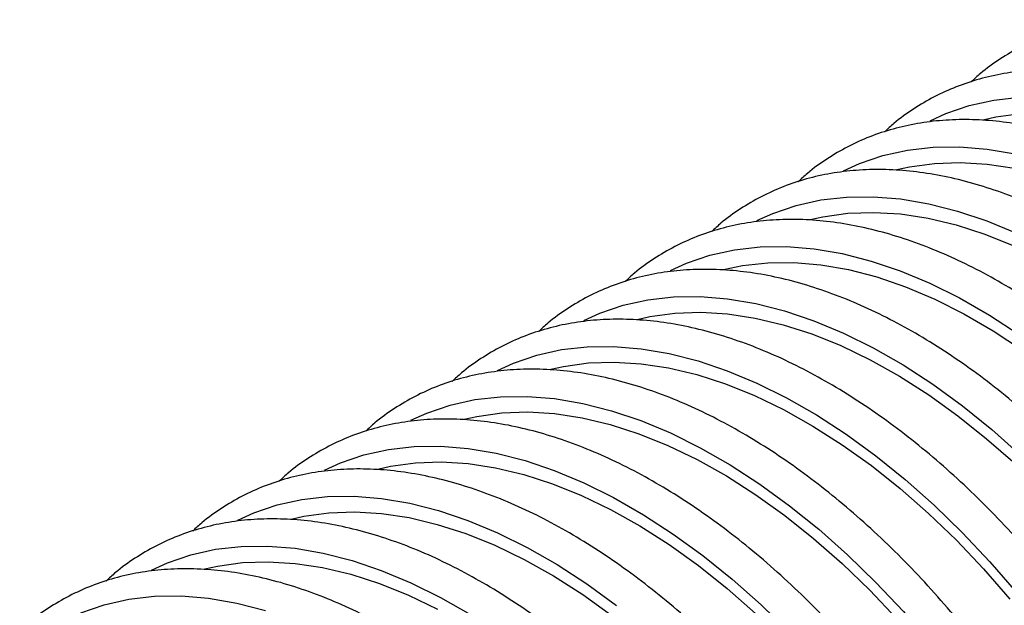
# Model space of a CAD drawing. Units: millimetres. Extents: x 69 to 56738, y 56 to 5926.
# Drawn here: x 676 to 725, y 155 to 184 of the extents above; entities that cross this region are included whole.
import ezdxf

# ---------------------------------------------------------------- set-up
doc = ezdxf.new("R2010")
doc.units = ezdxf.units.MM

msp = doc.modelspace()

# ---------------------------------------------------------------- linework, layer by layer
at = {"color": 7, "linetype": 'Continuous', "lineweight": 25, "flags": 128}
for points in [[(721.3538, 179.2258), (722.1541, 179.5909), (723.3263, 179.9924), (724.5583, 180.2666), (725.8445, 180.4123)], [(724.0267, 179.2818), (724.6627, 179.4243), (725.9133, 179.598)], [(717.0138, 176.7204), (717.8141, 177.0855), (718.9864, 177.487), (720.2183, 177.7612), (721.5046, 177.9069), (722.8393, 177.9234), (724.2166, 177.8106), (725.6302, 177.5691)], [(719.6868, 176.7764), (720.3228, 176.9189), (721.5733, 177.0925), (722.8734, 177.1381), (724.217, 177.0553), (725.598, 176.8446)], [(712.6738, 174.215), (713.4742, 174.5801), (714.6464, 174.9816), (715.8784, 175.2558), (717.1646, 175.4015), (718.4993, 175.418), (719.8766, 175.3052), (721.2903, 175.0637), (722.734, 174.6945), (724.2014, 174.1992), (725.6858, 173.5801)], [(715.3468, 174.271), (715.9828, 174.4135), (717.2333, 174.5871), (718.5334, 174.6327), (719.877, 174.5499), (721.2581, 174.3392), (722.6703, 174.0015), (724.1072, 173.5383), (725.5622, 172.9519)], [(708.3338, 171.7096), (709.1342, 172.0747), (710.3064, 172.4762), (711.5384, 172.7504), (712.8246, 172.8961), (714.1594, 172.9126), (715.5366, 172.7998), (716.9503, 172.5583), (718.394, 172.189), (719.8614, 171.6938), (721.3458, 171.0747), (722.8407, 170.3346), (724.3393, 169.4767), (725.8351, 168.5049)], [(710.9991, 171.7602), (711.952, 171.9605), (713.2153, 172.1022), (714.5267, 172.1156), (715.8801, 172.0008), (717.2694, 171.7583), (718.6882, 171.3891), (720.1301, 170.8949), (721.5885, 170.2781), (723.0567, 169.5414), (724.5281, 168.6882), (725.9958, 167.7223)], [(703.9939, 169.2042), (704.7942, 169.5692), (705.9664, 169.9708), (707.1984, 170.245), (708.4847, 170.3907), (709.8194, 170.4072), (711.1967, 170.2944), (712.6103, 170.0528), (714.054, 169.6836), (715.5214, 169.1884), (717.0058, 168.5693), (718.5007, 167.8292), (719.9994, 166.9713), (721.4951, 165.9995), (722.9812, 164.9182), (724.4511, 163.7321), (725.8982, 162.4465)], [(706.6668, 169.2601), (707.3028, 169.4026), (708.5534, 169.5763), (709.8534, 169.6218), (711.1971, 169.5391), (712.5781, 169.3283), (713.9903, 168.9906), (715.4272, 168.5275), (716.8823, 167.941), (718.3488, 167.2339), (719.8202, 166.4094), (721.2896, 165.4712), (722.7505, 164.4236), (724.196, 163.2714), (725.6197, 162.0199)], [(699.6539, 166.6988), (700.4542, 167.0638), (701.6265, 167.4654), (702.8585, 167.7396), (704.1447, 167.8853), (705.4794, 167.9017), (706.8567, 167.789), (708.2703, 167.5474), (709.7141, 167.1782), (711.1814, 166.683), (712.6659, 166.0639), (714.1607, 165.3238), (715.6594, 164.4659), (717.1551, 163.4941), (718.6412, 162.4128), (720.1111, 161.2266), (721.5582, 159.9411), (722.976, 158.5618), (724.3582, 157.095), (725.6986, 155.5472)], [(702.3269, 166.7547), (702.9629, 166.8972), (704.2134, 167.0709), (705.5135, 167.1164), (706.8571, 167.0336), (708.2381, 166.8229), (709.6504, 166.4852), (711.0873, 166.0221), (712.5423, 165.4356), (714.0088, 164.7285), (715.4802, 163.904), (716.9496, 162.9658), (718.4105, 161.9182), (719.8561, 160.766), (721.2798, 159.5145), (722.6751, 158.1693), (724.0357, 156.7367), (725.3553, 155.2231)], [(695.3139, 164.1933), (696.1143, 164.5584), (697.2865, 164.9599), (698.5185, 165.2342), (699.8047, 165.3798), (701.1394, 165.3963), (702.5167, 165.2835), (703.9304, 165.042), (705.3741, 164.6728), (706.8415, 164.1776), (708.3259, 163.5585), (709.8208, 162.8184), (711.3194, 161.9605), (712.8151, 160.9887), (714.3013, 159.9073), (715.7711, 158.7212), (717.2182, 157.4357), (718.636, 156.0564), (720.0182, 154.5896), (721.3586, 153.0418), (722.6513, 151.4199), (723.8904, 149.7311), (725.0704, 147.9831), (726.1861, 146.1835)], [(697.9869, 164.2493), (698.6229, 164.3918), (699.8734, 164.5655), (701.1735, 164.611), (702.5171, 164.5282), (703.8982, 164.3175), (705.3104, 163.9798), (706.7473, 163.5167), (708.2023, 162.9302), (709.6689, 162.2231), (711.1402, 161.3986), (712.6097, 160.4604), (714.0705, 159.4128), (715.5161, 158.2606), (716.9398, 157.0091), (718.3351, 155.6639), (719.6957, 154.2313), (721.0154, 152.7177), (722.2881, 151.13), (723.508, 149.4755), (724.6696, 147.7618), (725.7676, 145.9966)], [(690.9739, 161.6879), (691.7743, 162.053), (692.9465, 162.4545), (694.1785, 162.7287), (695.4647, 162.8744), (696.7995, 162.8909), (698.1767, 162.7781), (699.5904, 162.5366), (701.0341, 162.1674), (702.5015, 161.6721), (703.9859, 161.0531), (705.4808, 160.313), (706.9795, 159.4551), (708.4752, 158.4833), (709.9613, 157.4019), (711.4312, 156.2158), (712.8782, 154.9303), (714.296, 153.551)], [(693.6469, 161.7439), (694.2829, 161.8864), (695.5335, 162.0601), (696.8335, 162.1056), (698.1771, 162.0228), (699.5582, 161.8121), (700.9704, 161.4744), (702.4073, 161.0113), (703.8624, 160.4248), (705.3289, 159.7177), (706.8002, 158.8931), (708.2697, 157.9549), (709.7305, 156.9074), (711.1761, 155.7552), (712.5998, 154.5037)], [(686.634, 159.1825), (687.4343, 159.5476), (688.6066, 159.9491), (689.8385, 160.2233), (691.1248, 160.369), (692.4595, 160.3855), (693.8368, 160.2727), (695.2504, 160.0312), (696.6942, 159.662), (698.1615, 159.1667), (699.6459, 158.5477), (701.1408, 157.8075), (702.6395, 156.9497), (704.1352, 155.9779), (705.6213, 154.8965)], [(689.3069, 159.2385), (689.9429, 159.381), (691.1935, 159.5546), (692.4935, 159.6002), (693.8372, 159.5174), (695.2182, 159.3067), (696.6304, 158.969), (698.0673, 158.5058), (699.5224, 157.9194), (700.9889, 157.2123), (702.4603, 156.3877), (703.9297, 155.4495), (705.3906, 154.402)], [(682.294, 156.6771), (683.0944, 157.0422), (684.2666, 157.4437), (685.4986, 157.7179), (686.7848, 157.8636), (688.1195, 157.8801), (689.4968, 157.7673), (690.9104, 157.5258), (692.3542, 157.1566), (693.8215, 156.6613), (695.306, 156.0422), (696.8009, 155.3021), (698.2995, 154.4443)], [(684.967, 156.7331), (685.603, 156.8756), (686.8535, 157.0492), (688.1536, 157.0948), (689.4972, 157.012), (690.8783, 156.8013), (692.2905, 156.4636), (693.7274, 156.0004), (695.1824, 155.414), (696.6489, 154.7069)], [(678.7544, 154.5368), (679.9266, 154.9383), (681.1586, 155.2125), (682.4448, 155.3582), (683.7795, 155.3747), (685.1568, 155.2619), (686.5705, 155.0204), (688.0142, 154.6511)]]:
    msp.add_lwpolyline(points, dxfattribs=at)
at = {"color": 7, "linetype": 'Continuous', "lineweight": 25}
for points, knots in [([(761.0813, 158.9164), (760.9354, 159.2387), (760.513, 160.1719), (759.7583, 161.7006), (758.7975, 163.4879), (757.7703, 165.2402), (756.6822, 166.9511), (755.5368, 168.614), (754.3385, 170.2225), (753.0918, 171.7704), (751.8014, 173.2519), (750.4721, 174.6611), (749.1086, 175.9928), (747.7161, 177.2416), (746.2996, 178.4026), (744.8643, 179.4712), (743.4154, 180.4431), (741.9581, 181.3142), (740.4979, 182.0807), (739.0402, 182.7392), (737.5906, 183.2865), (736.155, 183.7199), (734.7392, 184.037), (733.3495, 184.2362), (731.9919, 184.3165), (730.6728, 184.2774), (729.3982, 184.1196), (728.1739, 183.8446), (727.0052, 183.454), (725.8956, 182.9521), (724.8535, 182.335), (724.0252, 181.7447), (723.5739, 181.3223), (723.4208, 181.179)], [0, 0, 0, 0, 0.0176307, 0.0510399, 0.0844493, 0.1178575, 0.1512669, 0.1846792, 0.2180969, 0.2515224, 0.284958, 0.3184062, 0.3518692, 0.3853489, 0.4188472, 0.4523649, 0.4859022, 0.5194578, 0.5530285, 0.586608, 0.6201825, 0.6537354, 0.6872446, 0.7206824, 0.7540177, 0.7872191, 0.8202612, 0.8531316, 0.8858369, 0.9184058, 0.9508869, 0.9833405, 1, 1, 1, 1]), ([(756.7413, 156.411), (756.5954, 156.7333), (756.173, 157.6665), (755.4183, 159.1952), (754.4575, 160.9825), (753.4304, 162.7348), (752.3422, 164.4457), (751.1968, 166.1086), (749.9985, 167.7171), (748.7519, 169.265), (747.4615, 170.7465), (746.1321, 172.1557), (744.7686, 173.4874), (743.3761, 174.7362), (741.9597, 175.8972), (740.5243, 176.9658), (739.0754, 177.9377), (737.6182, 178.8088), (736.1579, 179.5753), (734.7002, 180.2338), (733.2507, 180.7811), (731.815, 181.2145), (730.3993, 181.5316), (729.0095, 181.7308), (727.6519, 181.811), (726.3328, 181.772), (725.0582, 181.6142), (723.8339, 181.3392), (722.6653, 180.9486), (721.5556, 180.4467), (720.5135, 179.8296), (719.6853, 179.2393), (719.2339, 178.8169), (719.0808, 178.6736)], [0, 0, 0, 0, 0.0176307, 0.0510399, 0.0844493, 0.1178575, 0.1512669, 0.1846792, 0.2180969, 0.2515224, 0.284958, 0.3184062, 0.3518692, 0.3853489, 0.4188472, 0.4523649, 0.4859022, 0.5194578, 0.5530285, 0.586608, 0.6201825, 0.6537354, 0.6872446, 0.7206824, 0.7540177, 0.7872191, 0.8202612, 0.8531316, 0.8858369, 0.9184058, 0.9508869, 0.9833405, 1, 1, 1, 1]), ([(752.4013, 153.9056), (752.2554, 154.2279), (751.833, 155.161), (751.0784, 156.6898), (750.1175, 158.4771), (749.0904, 160.2294), (748.0022, 161.9403), (746.8568, 163.6032), (745.6585, 165.2116), (744.4119, 166.7596), (743.1215, 168.241), (741.7921, 169.6503), (740.4287, 170.9819), (739.0362, 172.2307), (737.6197, 173.3918), (736.1844, 174.4604), (734.7354, 175.4323), (733.2782, 176.3034), (731.818, 177.0699), (730.3603, 177.7284), (728.9107, 178.2757), (727.4751, 178.7091), (726.0593, 179.0262), (724.6695, 179.2254), (723.3119, 179.3056), (721.9928, 179.2666), (720.7183, 179.1088), (719.4939, 178.8338), (718.3253, 178.4432), (717.2156, 177.9413), (716.1735, 177.3242), (715.3453, 176.7339), (714.8939, 176.3115), (714.7408, 176.1682)], [0, 0, 0, 0, 0.0176307, 0.0510399, 0.0844493, 0.1178575, 0.1512669, 0.1846792, 0.2180969, 0.2515224, 0.284958, 0.3184062, 0.3518692, 0.3853489, 0.4188472, 0.4523649, 0.4859022, 0.5194578, 0.5530285, 0.586608, 0.6201825, 0.6537354, 0.6872446, 0.7206824, 0.7540177, 0.7872191, 0.8202612, 0.8531316, 0.8858369, 0.9184058, 0.9508869, 0.9833405, 1, 1, 1, 1]), ([(748.0614, 151.4002), (747.9155, 151.7225), (747.4931, 152.6556), (746.7384, 154.1844), (745.7775, 155.9717), (744.7504, 157.724), (743.6623, 159.4349), (742.5168, 161.0978), (741.3186, 162.7062), (740.0719, 164.2542), (738.7815, 165.7356), (737.4521, 167.1449), (736.0887, 168.4765), (734.6962, 169.7253), (733.2797, 170.8864), (731.8444, 171.955), (730.3955, 172.9269), (728.9382, 173.798), (727.478, 174.5645), (726.0203, 175.223), (724.5707, 175.7703), (723.1351, 176.2036), (721.7193, 176.5208), (720.3295, 176.72), (718.972, 176.8002), (717.6528, 176.7612), (716.3783, 176.6034), (715.1539, 176.3284), (713.9853, 175.9378), (712.8756, 175.4359), (711.8336, 174.8188), (711.0053, 174.2285), (710.554, 173.8061), (710.4009, 173.6628)], [0, 0, 0, 0, 0.0176307, 0.0510399, 0.0844493, 0.1178575, 0.1512669, 0.1846792, 0.2180969, 0.2515224, 0.284958, 0.3184062, 0.3518692, 0.3853489, 0.4188472, 0.4523649, 0.4859022, 0.5194578, 0.5530285, 0.586608, 0.6201825, 0.6537354, 0.6872446, 0.7206824, 0.7540177, 0.7872191, 0.8202612, 0.8531316, 0.8858369, 0.9184058, 0.9508869, 0.9833405, 1, 1, 1, 1]), ([(743.7214, 148.8947), (743.5755, 149.2171), (743.1531, 150.1502), (742.3984, 151.679), (741.4376, 153.4663), (740.4104, 155.2186), (739.3223, 156.9295), (738.1769, 158.5923), (736.9786, 160.2008), (735.7319, 161.7488), (734.4415, 163.2302), (733.1122, 164.6395), (731.7487, 165.9711), (730.3562, 167.2199), (728.9397, 168.3809), (727.5044, 169.4496), (726.0555, 170.4215), (724.5982, 171.2926), (723.138, 172.0591), (721.6803, 172.7176), (720.2307, 173.2649), (718.7951, 173.6982), (717.3793, 174.0154), (715.9896, 174.2146), (714.632, 174.2948), (713.3129, 174.2558), (712.0383, 174.098), (710.814, 173.823), (709.6454, 173.4324), (708.5357, 172.9304), (707.4936, 172.3134), (706.6654, 171.7231), (706.214, 171.3006), (706.0609, 171.1574)], [0, 0, 0, 0, 0.0176307, 0.0510399, 0.0844493, 0.1178575, 0.1512669, 0.1846792, 0.2180969, 0.2515224, 0.284958, 0.3184062, 0.3518692, 0.3853489, 0.4188472, 0.4523649, 0.4859022, 0.5194578, 0.5530285, 0.586608, 0.6201825, 0.6537354, 0.6872446, 0.7206824, 0.7540177, 0.7872191, 0.8202612, 0.8531316, 0.8858369, 0.9184058, 0.9508869, 0.9833405, 1, 1, 1, 1]), ([(739.3814, 146.3893), (739.2355, 146.7117), (738.8131, 147.6448), (738.0584, 149.1736), (737.0976, 150.9608), (736.0705, 152.7132), (734.9823, 154.4241), (733.8369, 156.0869), (732.6386, 157.6954), (731.392, 159.2433), (730.1016, 160.7248), (728.7722, 162.1341), (727.4088, 163.4657), (726.0162, 164.7145), (724.5998, 165.8755), (723.1644, 166.9442), (721.7155, 167.9161), (720.2583, 168.7871), (718.798, 169.5537), (717.3403, 170.2121), (715.8908, 170.7594), (714.4551, 171.1928), (713.0394, 171.51), (711.6496, 171.7092), (710.292, 171.7894), (708.9729, 171.7503), (707.6983, 171.5926), (706.474, 171.3176), (705.3054, 170.9269), (704.1957, 170.425), (703.1536, 169.808), (702.3254, 169.2177), (701.874, 168.7952), (701.7209, 168.6519)], [0, 0, 0, 0, 0.0176307, 0.0510399, 0.0844493, 0.1178575, 0.1512669, 0.1846792, 0.2180969, 0.2515224, 0.284958, 0.3184062, 0.3518692, 0.3853489, 0.4188472, 0.4523649, 0.4859022, 0.5194578, 0.5530285, 0.586608, 0.6201825, 0.6537354, 0.6872446, 0.7206824, 0.7540177, 0.7872191, 0.8202612, 0.8531316, 0.8858369, 0.9184058, 0.9508869, 0.9833405, 1, 1, 1, 1]), ([(735.0414, 143.8839), (734.8955, 144.2063), (734.4731, 145.1394), (733.7185, 146.6681), (732.7576, 148.4554), (731.7305, 150.2078), (730.6423, 151.9187), (729.4969, 153.5815), (728.2987, 155.19), (727.052, 156.7379), (725.7616, 158.2194), (724.4322, 159.6287), (723.0688, 160.9603), (721.6763, 162.2091), (720.2598, 163.3701), (718.8245, 164.4388), (717.3755, 165.4106), (715.9183, 166.2817), (714.4581, 167.0483), (713.0004, 167.7067), (711.5508, 168.254), (710.1152, 168.6874), (708.6994, 169.0046), (707.3096, 169.2038), (705.952, 169.284), (704.6329, 169.2449), (703.3584, 169.0871), (702.134, 168.8121), (700.9654, 168.4215), (699.8557, 167.9196), (698.8136, 167.3026), (697.9854, 166.7123), (697.534, 166.2898), (697.3809, 166.1465)], [0, 0, 0, 0, 0.0176307, 0.0510399, 0.0844493, 0.1178575, 0.1512669, 0.1846792, 0.2180969, 0.2515224, 0.284958, 0.3184062, 0.3518692, 0.3853489, 0.4188472, 0.4523649, 0.4859022, 0.5194578, 0.5530285, 0.586608, 0.6201825, 0.6537354, 0.6872446, 0.7206824, 0.7540177, 0.7872191, 0.8202612, 0.8531316, 0.8858369, 0.9184058, 0.9508869, 0.9833405, 1, 1, 1, 1]), ([(730.7015, 141.3785), (730.5556, 141.7008), (730.1332, 142.634), (729.3785, 144.1627), (728.4177, 145.95), (727.3905, 147.7024), (726.3024, 149.4132), (725.1569, 151.0761), (723.9587, 152.6846), (722.712, 154.2325), (721.4216, 155.714), (720.0922, 157.1232), (718.7288, 158.4549), (717.3363, 159.7037), (715.9198, 160.8647), (714.4845, 161.9333), (713.0356, 162.9052), (711.5783, 163.7763), (710.1181, 164.5428), (708.6604, 165.2013), (707.2108, 165.7486), (705.7752, 166.182), (704.3594, 166.4991), (702.9696, 166.6984), (701.6121, 166.7786), (700.2929, 166.7395), (699.0184, 166.5817), (697.7941, 166.3067), (696.6254, 165.9161), (695.5157, 165.4142), (694.4737, 164.7971), (693.6454, 164.2068), (693.1941, 163.7844), (693.041, 163.6411)], [0, 0, 0, 0, 0.0176307, 0.0510399, 0.0844493, 0.1178575, 0.1512669, 0.1846792, 0.2180969, 0.2515224, 0.284958, 0.3184062, 0.3518692, 0.3853489, 0.4188472, 0.4523649, 0.4859022, 0.5194578, 0.5530285, 0.586608, 0.6201825, 0.6537354, 0.6872446, 0.7206824, 0.7540177, 0.7872191, 0.8202612, 0.8531316, 0.8858369, 0.9184058, 0.9508869, 0.9833405, 1, 1, 1, 1]), ([(726.3615, 138.8731), (726.2156, 139.1954), (725.7932, 140.1286), (725.0385, 141.6573), (724.0777, 143.4446), (723.0506, 145.1969), (721.9624, 146.9078), (720.817, 148.5707), (719.6187, 150.1792), (718.372, 151.7271), (717.0816, 153.2086), (715.7523, 154.6178), (714.3888, 155.9495), (712.9963, 157.1983), (711.5798, 158.3593), (710.1445, 159.4279), (708.6956, 160.3998), (707.2384, 161.2709), (705.7781, 162.0374), (704.3204, 162.6959), (702.8708, 163.2432), (701.4352, 163.6766), (700.0195, 163.9937), (698.6297, 164.1929), (697.2721, 164.2732), (695.953, 164.2341), (694.6784, 164.0763), (693.4541, 163.8013), (692.2855, 163.4107), (691.1758, 162.9088), (690.1337, 162.2917), (689.3055, 161.7014), (688.8541, 161.279), (688.701, 161.1357)], [0, 0, 0, 0, 0.0176307, 0.0510399, 0.0844493, 0.1178575, 0.1512669, 0.1846792, 0.2180969, 0.2515224, 0.284958, 0.3184062, 0.3518692, 0.3853489, 0.4188472, 0.4523649, 0.4859022, 0.5194578, 0.5530285, 0.586608, 0.6201825, 0.6537354, 0.6872446, 0.7206824, 0.7540177, 0.7872191, 0.8202612, 0.8531316, 0.8858369, 0.9184058, 0.9508869, 0.9833405, 1, 1, 1, 1]), ([(722.0215, 136.3677), (721.8756, 136.69), (721.4532, 137.6231), (720.6985, 139.1519), (719.7377, 140.9392), (718.7106, 142.6915), (717.6224, 144.4024), (716.477, 146.0653), (715.2787, 147.6738), (714.0321, 149.2217), (712.7417, 150.7031), (711.4123, 152.1124), (710.0489, 153.4441), (708.6564, 154.6928), (707.2399, 155.8539), (705.8046, 156.9225), (704.3556, 157.8944), (702.8984, 158.7655), (701.4382, 159.532), (699.9804, 160.1905), (698.5309, 160.7378), (697.0952, 161.1712), (695.6795, 161.4883), (694.2897, 161.6875), (692.9321, 161.7677), (691.613, 161.7287), (690.3384, 161.5709), (689.1141, 161.2959), (687.9455, 160.9053), (686.8358, 160.4034), (685.7937, 159.7863), (684.9655, 159.196), (684.5141, 158.7736), (684.361, 158.6303)], [0, 0, 0, 0, 0.01763073, 0.05103985, 0.08444925, 0.11785752, 0.15126693, 0.18467924, 0.21809691, 0.25152235, 0.28495799, 0.31840619, 0.35186917, 0.38534895, 0.41884717, 0.45236488, 0.48590219, 0.51945781, 0.55302846, 0.58660801, 0.62018253, 0.6537354, 0.68724456, 0.72068244, 0.75401773, 0.78721912, 0.82026125, 0.85313164, 0.88583694, 0.9184058, 0.95088687, 0.98334054, 1, 1, 1, 1]), ([(717.6815, 133.8623), (717.5356, 134.1846), (717.1133, 135.1177), (716.3586, 136.6465), (715.3977, 138.4338), (714.3706, 140.1861), (713.2824, 141.897), (712.137, 143.5599), (710.9388, 145.1683), (709.6921, 146.7163), (708.4017, 148.1977), (707.0723, 149.607), (705.7089, 150.9386), (704.3164, 152.1874), (702.8999, 153.3485), (701.4646, 154.4171), (700.0157, 155.389), (698.5584, 156.2601), (697.0982, 157.0266), (695.6405, 157.6851), (694.1909, 158.2324), (692.7553, 158.6657), (691.3395, 158.9829), (689.9497, 159.1821), (688.5921, 159.2623), (687.273, 159.2233), (685.9985, 159.0655), (684.7741, 158.7905), (683.6055, 158.3999), (682.4958, 157.898), (681.4537, 157.2809), (680.6255, 156.6906), (680.1742, 156.2682), (680.0211, 156.1249)], [0, 0, 0, 0, 0.0176307, 0.0510399, 0.0844493, 0.1178575, 0.1512669, 0.1846792, 0.2180969, 0.2515224, 0.284958, 0.3184062, 0.3518692, 0.3853489, 0.4188472, 0.4523649, 0.4859022, 0.5194578, 0.5530285, 0.586608, 0.6201825, 0.6537354, 0.6872446, 0.7206824, 0.7540177, 0.7872191, 0.8202612, 0.8531316, 0.8858369, 0.9184058, 0.9508869, 0.9833405, 1, 1, 1, 1]), ([(713.3416, 131.3568), (713.1957, 131.6792), (712.7733, 132.6123), (712.0186, 134.1411), (711.0578, 135.9284), (710.0306, 137.6807), (708.9425, 139.3916), (707.7971, 141.0545), (706.5988, 142.6629), (705.3521, 144.2109), (704.0617, 145.6923), (702.7324, 147.1016), (701.3689, 148.4332), (699.9764, 149.682), (698.5599, 150.8431), (697.1246, 151.9117), (695.6757, 152.8836), (694.2184, 153.7547), (692.7582, 154.5212), (691.3005, 155.1797), (689.8509, 155.727), (688.4153, 156.1603), (686.9995, 156.4775), (685.6097, 156.6767), (684.2522, 156.7569), (682.933, 156.7179), (681.6585, 156.5601), (680.4342, 156.2851), (679.2655, 155.8945), (678.1559, 155.3926), (677.1138, 154.7755), (676.2855, 154.1852), (675.8342, 153.7628), (675.6811, 153.6195)], [0, 0, 0, 0, 0.0176307, 0.0510399, 0.0844493, 0.1178575, 0.1512669, 0.1846792, 0.2180969, 0.2515224, 0.284958, 0.3184062, 0.3518692, 0.3853489, 0.4188472, 0.4523649, 0.4859022, 0.5194578, 0.5530285, 0.586608, 0.6201825, 0.6537354, 0.6872446, 0.7206824, 0.7540177, 0.7872191, 0.8202612, 0.8531316, 0.8858369, 0.9184058, 0.9508869, 0.9833405, 1, 1, 1, 1])]:
    msp.add_open_spline(points, degree=3, knots=knots, dxfattribs=at)

doc.saveas('drawing.dxf')
